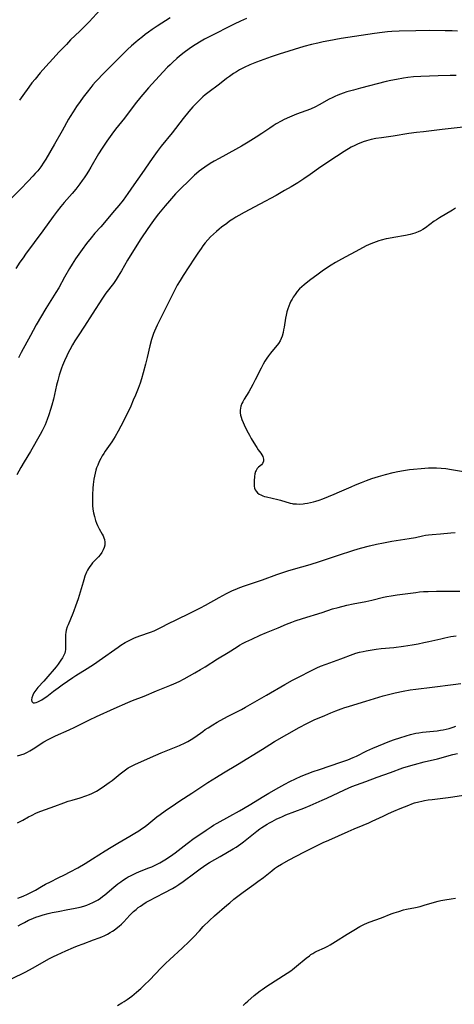
# Model space of a CAD drawing. Units: inches. Extents: x 2027321 to 2032783, y 258176 to 263537.
# Drawn here: x 2027581 to 2027686, y 259532 to 259769 of the extents above; entities that cross this region are included whole.
import ezdxf

# ---------------------------------------------------------------- set-up
doc = ezdxf.new("R2010")
doc.units = ezdxf.units.IN
doc.header["$MEASUREMENT"] = 0
doc.layers.add('c_12_T12S_R17E', color=198, linetype='Continuous')

msp = doc.modelspace()

# ---------------------------------------------------------------- linework, layer by layer
at = {"layer": 'c_12_T12S_R17E'}
for points, elevation in [([(2027635.52, 259769.35), (2027634.08, 259768.72), (2027632.58, 259767.99), (2027626.58, 259764.97), (2027625.43, 259764.36), (2027624.65, 259763.92), (2027623.18, 259763.05), (2027622.49, 259762.6), (2027621.75, 259762.08), (2027620.51, 259761.16), (2027619.42, 259760.28), (2027618.75, 259759.72), (2027617.74, 259758.84), (2027617.11, 259758.24), (2027616.49, 259757.63), (2027615.38, 259756.46), (2027611.93, 259752.65), (2027611.03, 259751.64), (2027610.02, 259750.46), (2027608.67, 259748.78), (2027606.07, 259745.31), (2027603.93, 259742.66), (2027603.04, 259741.52), (2027601.84, 259739.84), (2027600.69, 259738.12), (2027599.84, 259736.75), (2027597.99, 259733.55), (2027597.4, 259732.57), (2027596.84, 259731.69), (2027596.37, 259730.98), (2027595.88, 259730.28), (2027595.32, 259729.51), (2027594.32, 259728.24), (2027593.45, 259727.2), (2027591.57, 259725.02), (2027590.77, 259724.07), (2027589.86, 259722.92), (2027588.92, 259721.68), (2027586.37, 259718.16), (2027582.24, 259712.57), (2027581.61, 259711.7), (2027580.86, 259710.64), (2027579.86, 259709.14)], 1010), ([(2027686.14, 259755.66), (2027684.69, 259755.63), (2027681.79, 259755.52), (2027677.65, 259755.39), (2027675.84, 259755.28), (2027674.52, 259755.15), (2027673.43, 259755), (2027671.72, 259754.7), (2027670.42, 259754.42), (2027669.27, 259754.15), (2027663.04, 259752.56), (2027661.4, 259752.12), (2027659.77, 259751.66), (2027658.88, 259751.37), (2027658.27, 259751.15), (2027657.58, 259750.88), (2027656.9, 259750.58), (2027656.23, 259750.26), (2027655.52, 259749.89), (2027653.06, 259748.52), (2027652.21, 259748.09), (2027650.97, 259747.55), (2027647.6, 259746.28), (2027645.91, 259745.59), (2027644.67, 259745.01), (2027643.89, 259744.61), (2027642.75, 259743.97), (2027642.01, 259743.52), (2027641.15, 259742.96), (2027639.26, 259741.68), (2027637.91, 259740.8), (2027635.96, 259739.58), (2027634.37, 259738.63), (2027632.87, 259737.76), (2027628.94, 259735.64), (2027627.72, 259734.95), (2027626.76, 259734.38), (2027625.48, 259733.54), (2027624.73, 259733.01), (2027624.12, 259732.53), (2027623.52, 259732.04), (2027623, 259731.58), (2027621.97, 259730.6), (2027619.42, 259728.1), (2027618.42, 259727.07), (2027617.96, 259726.58), (2027616.95, 259725.43), (2027615.95, 259724.23), (2027614.34, 259722.27), (2027613.49, 259721.2), (2027612.71, 259720.15), (2027611.74, 259718.78), (2027610.08, 259716.26), (2027607.88, 259712.8), (2027606.85, 259711.09), (2027605.4, 259708.56), (2027604.61, 259707.26), (2027604.07, 259706.44), (2027603.42, 259705.53), (2027601.64, 259703.15), (2027600.83, 259701.97), (2027598.32, 259698.06), (2027596.43, 259695.22), (2027594.91, 259692.91), (2027594.13, 259691.65), (2027593.57, 259690.7), (2027592.91, 259689.53), (2027592.52, 259688.8), (2027592.15, 259688.07), (2027591.59, 259686.81), (2027591.14, 259685.69), (2027590.93, 259685.12), (2027590.37, 259683.42), (2027590.01, 259682.13), (2027589.72, 259680.97), (2027588.93, 259677.58), (2027588.57, 259676.19), (2027588.27, 259675.13), (2027587.86, 259673.83), (2027587.46, 259672.73), (2027586.93, 259671.44), (2027586.57, 259670.64), (2027586.21, 259669.94), (2027585.76, 259669.11), (2027583.4, 259665.03), (2027581.87, 259662.47), (2027581.08, 259661.1), (2027580.14, 259659.39)], 1006), ([(2027580.28, 259591.6), (2027581.08, 259591.84), (2027581.88, 259592.15), (2027582.66, 259592.52), (2027583.28, 259592.85), (2027584.04, 259593.3), (2027586.63, 259594.97), (2027587.67, 259595.56), (2027588.47, 259595.97), (2027589.46, 259596.43), (2027592.76, 259597.89), (2027594.14, 259598.55), (2027597.63, 259600.3), (2027599.31, 259601.09), (2027603.64, 259603.02), (2027606.94, 259604.52), (2027608.01, 259604.96), (2027610.87, 259606.05), (2027613.79, 259607.28), (2027617.08, 259608.56), (2027618.05, 259608.97), (2027619.29, 259609.55), (2027620.53, 259610.2), (2027623.07, 259611.6), (2027624.49, 259612.41), (2027625.56, 259613.07), (2027628.52, 259615.01), (2027631.09, 259616.55), (2027633.28, 259617.9), (2027633.9, 259618.27), (2027634.76, 259618.75), (2027635.41, 259619.09), (2027636.8, 259619.77), (2027638.85, 259620.7), (2027640.42, 259621.36), (2027643.22, 259622.48), (2027645.23, 259623.34), (2027646.5, 259623.87), (2027647.33, 259624.18), (2027649.07, 259624.77), (2027653.78, 259626.2), (2027656.31, 259627.03), (2027657.68, 259627.41), (2027659.8, 259627.92), (2027661.3, 259628.25), (2027664.38, 259628.86), (2027665.77, 259629.15), (2027668.64, 259629.84), (2027669.42, 259630.02), (2027670.46, 259630.23), (2027671.91, 259630.45), (2027676.43, 259631.04), (2027677.35, 259631.13), (2027678.28, 259631.21), (2027679.42, 259631.27), (2027681.4, 259631.31), (2027687.07, 259631.31)], 1006), ([(2027580.35, 259557.28), (2027581.67, 259557.82), (2027582.73, 259558.29), (2027583.78, 259558.82), (2027584.6, 259559.27), (2027586.1, 259560.17), (2027587.05, 259560.7), (2027588.22, 259561.28), (2027590.12, 259562.2), (2027591.64, 259562.95), (2027592.99, 259563.65), (2027594.82, 259564.66), (2027596.58, 259565.69), (2027598.36, 259566.77), (2027601.47, 259568.75), (2027602.9, 259569.64), (2027604.47, 259570.56), (2027607.39, 259572.24), (2027608.6, 259572.96), (2027609.55, 259573.55), (2027610.24, 259574.01), (2027610.83, 259574.43), (2027611.49, 259574.93), (2027613.94, 259576.93), (2027614.72, 259577.51), (2027615.96, 259578.4), (2027618.42, 259580.09), (2027619.45, 259580.77), (2027622.32, 259582.6), (2027624.99, 259584.42), (2027626.26, 259585.24), (2027628.32, 259586.49), (2027630.02, 259587.53), (2027633.37, 259589.53), (2027639.39, 259593.23), (2027641.18, 259594.36), (2027642.32, 259595.05), (2027648.29, 259598.45), (2027650.11, 259599.43), (2027650.75, 259599.75), (2027651.89, 259600.28), (2027654.44, 259601.39), (2027655.93, 259602), (2027657.13, 259602.47), (2027658.44, 259602.97), (2027659.25, 259603.25), (2027660.18, 259603.56), (2027661.42, 259603.94), (2027664.37, 259604.8), (2027668.55, 259606.06), (2027669.85, 259606.44), (2027670.77, 259606.68), (2027671.43, 259606.84), (2027673.34, 259607.22), (2027675.09, 259607.52), (2027676.42, 259607.71), (2027680.34, 259608.18), (2027685.41, 259608.83), (2027687.27, 259609.04)], 1010)]:
    msp.add_lwpolyline(points, dxfattribs=dict(at, elevation=elevation))
for points in [[(2027600.25, 259771.46, 1014), (2027597.55, 259768.57, 1014), (2027596.28, 259767.25, 1014), (2027595.31, 259766.29, 1014), (2027593.11, 259764.19, 1014), (2027592.07, 259763.13, 1014), (2027590.32, 259761.3, 1014), (2027588.81, 259759.68, 1014), (2027587.13, 259757.82, 1014), (2027585.74, 259756.24, 1014), (2027584.51, 259754.78, 1014), (2027583.77, 259753.85, 1014), (2027583.02, 259752.82, 1014), (2027581.58, 259750.77, 1014), (2027580.78, 259749.67, 1014)], [(2027617.14, 259769.56, 1012), (2027614.02, 259767.55, 1012), (2027612.82, 259766.74, 1012), (2027611.9, 259766.09, 1012), (2027611.08, 259765.48, 1012), (2027610.44, 259764.98, 1012), (2027609.42, 259764.15, 1012), (2027608.81, 259763.64, 1012), (2027607.82, 259762.75, 1012), (2027606.87, 259761.86, 1012), (2027600.82, 259755.87, 1012), (2027599.67, 259754.7, 1012), (2027599.1, 259754.07, 1012), (2027598.49, 259753.38, 1012), (2027597.97, 259752.76, 1012), (2027597.08, 259751.64, 1012), (2027596.16, 259750.41, 1012), (2027595.39, 259749.35, 1012), (2027594.56, 259748.16, 1012), (2027593.72, 259746.89, 1012), (2027593.01, 259745.76, 1012), (2027592.61, 259745.08, 1012), (2027591.04, 259742.27, 1012), (2027589.2, 259739.11, 1012), (2027587.1, 259735.44, 1012), (2027586.66, 259734.72, 1012), (2027585.9, 259733.61, 1012), (2027585.16, 259732.66, 1012), (2027584.57, 259731.98, 1012), (2027583.99, 259731.33, 1012), (2027582.85, 259730.13, 1012), (2027581, 259728.25, 1012), (2027578.64, 259725.93, 1012)], [(2027686.51, 259766.34, 1008), (2027685.16, 259766.39, 1008), (2027683.5, 259766.43, 1008), (2027679.72, 259766.46, 1008), (2027676.41, 259766.42, 1008), (2027672.39, 259766.31, 1008), (2027670.6, 259766.22, 1008), (2027669.62, 259766.14, 1008), (2027668.32, 259766, 1008), (2027666.41, 259765.74, 1008), (2027660.02, 259764.79, 1008), (2027658.42, 259764.54, 1008), (2027655.4, 259763.99, 1008), (2027654.06, 259763.73, 1008), (2027652.76, 259763.45, 1008), (2027651.28, 259763.09, 1008), (2027649.43, 259762.59, 1008), (2027643.4, 259760.74, 1008), (2027641.5, 259760.13, 1008), (2027639.72, 259759.51, 1008), (2027637.97, 259758.84, 1008), (2027636.39, 259758.19, 1008), (2027634.95, 259757.53, 1008), (2027633.88, 259756.97, 1008), (2027633.16, 259756.54, 1008), (2027632.45, 259756.09, 1008), (2027631.47, 259755.42, 1008), (2027630.72, 259754.87, 1008), (2027629.04, 259753.58, 1008), (2027626.2, 259751.45, 1008), (2027625.59, 259750.96, 1008), (2027625.02, 259750.48, 1008), (2027624.02, 259749.55, 1008), (2027623.06, 259748.57, 1008), (2027622.6, 259748.07, 1008), (2027621.63, 259746.93, 1008), (2027620.27, 259745.23, 1008), (2027617.59, 259741.8, 1008), (2027614.99, 259738.59, 1008), (2027614.02, 259737.34, 1008), (2027612.78, 259735.61, 1008), (2027610.32, 259732.01, 1008), (2027608.35, 259729.25, 1008), (2027606.9, 259727.18, 1008), (2027605.77, 259725.61, 1008), (2027604.76, 259724.3, 1008), (2027603.73, 259723.05, 1008), (2027600.38, 259719.17, 1008), (2027598.98, 259717.59, 1008), (2027598.05, 259716.49, 1008), (2027596.93, 259715.11, 1008), (2027595.87, 259713.7, 1008), (2027595.05, 259712.55, 1008), (2027594.29, 259711.44, 1008), (2027593.49, 259710.19, 1008), (2027592.83, 259709.13, 1008), (2027591.6, 259707, 1008), (2027590.22, 259704.47, 1008), (2027589.55, 259703.3, 1008), (2027587.14, 259699.44, 1008), (2027584.81, 259695.5, 1008), (2027584.03, 259694.14, 1008), (2027583.38, 259692.96, 1008), (2027581.17, 259688.84, 1008), (2027580.53, 259687.55, 1008)], [(2027690.76, 259743.53, 1004), (2027682.77, 259742.59, 1004), (2027678.28, 259742.09, 1004), (2027676.61, 259741.88, 1004), (2027674.77, 259741.62, 1004), (2027670.96, 259741.03, 1004), (2027668.14, 259740.63, 1004), (2027666.8, 259740.42, 1004), (2027665.63, 259740.19, 1004), (2027665.06, 259740.06, 1004), (2027664.5, 259739.9, 1004), (2027663.75, 259739.66, 1004), (2027663.13, 259739.43, 1004), (2027662.52, 259739.18, 1004), (2027661.68, 259738.78, 1004), (2027660.83, 259738.32, 1004), (2027659.12, 259737.29, 1004), (2027655.43, 259734.92, 1004), (2027654.35, 259734.21, 1004), (2027653.53, 259733.65, 1004), (2027650.89, 259731.74, 1004), (2027649.39, 259730.72, 1004), (2027647.92, 259729.77, 1004), (2027646.37, 259728.83, 1004), (2027644.72, 259727.88, 1004), (2027642.68, 259726.74, 1004), (2027638.81, 259724.64, 1004), (2027635.01, 259722.63, 1004), (2027633.67, 259721.88, 1004), (2027632.95, 259721.45, 1004), (2027632.23, 259721.01, 1004), (2027631.46, 259720.48, 1004), (2027630.77, 259719.99, 1004), (2027629.51, 259719.03, 1004), (2027628.93, 259718.57, 1004), (2027628.33, 259718.05, 1004), (2027627.6, 259717.39, 1004), (2027626.89, 259716.7, 1004), (2027626.23, 259716.01, 1004), (2027625.61, 259715.29, 1004), (2027625, 259714.53, 1004), (2027624.59, 259713.96, 1004), (2027623.79, 259712.81, 1004), (2027622.98, 259711.58, 1004), (2027620.25, 259707.38, 1004), (2027619.53, 259706.23, 1004), (2027618.85, 259705.06, 1004), (2027617.84, 259703.14, 1004), (2027615.69, 259698.79, 1004), (2027614.01, 259695.47, 1004), (2027613.67, 259694.75, 1004), (2027613.35, 259694.01, 1004), (2027613.14, 259693.46, 1004), (2027612.88, 259692.73, 1004), (2027612.66, 259691.98, 1004), (2027612.25, 259690.46, 1004), (2027611.6, 259687.62, 1004), (2027611.2, 259686.02, 1004), (2027610.65, 259683.96, 1004), (2027610.21, 259682.47, 1004), (2027609.87, 259681.5, 1004), (2027609.38, 259680.2, 1004), (2027608.74, 259678.6, 1004), (2027608.23, 259677.39, 1004), (2027607.6, 259675.95, 1004), (2027606.65, 259673.94, 1004), (2027605.25, 259671.11, 1004), (2027604.61, 259669.9, 1004), (2027603.88, 259668.63, 1004), (2027603.07, 259667.35, 1004), (2027602.68, 259666.78, 1004), (2027601.47, 259665.08, 1004), (2027601.09, 259664.51, 1004), (2027600.73, 259663.94, 1004), (2027600.36, 259663.28, 1004), (2027600.02, 259662.6, 1004), (2027599.63, 259661.69, 1004), (2027599.38, 259661.03, 1004), (2027599.2, 259660.46, 1004), (2027599.01, 259659.74, 1004), (2027598.85, 259659.02, 1004), (2027598.71, 259658.29, 1004), (2027598.55, 259657.05, 1004), (2027598.46, 259656.12, 1004), (2027598.38, 259654.55, 1004), (2027598.37, 259653.07, 1004), (2027598.42, 259651.96, 1004), (2027598.5, 259651.08, 1004), (2027598.63, 259650.21, 1004), (2027598.84, 259649.29, 1004), (2027599.11, 259648.39, 1004), (2027599.35, 259647.75, 1004), (2027599.62, 259647.13, 1004), (2027600.01, 259646.35, 1004), (2027600.73, 259645.03, 1004), (2027600.92, 259644.64, 1004), (2027601.1, 259644.22, 1004), (2027601.24, 259643.8, 1004), (2027601.37, 259643.11, 1004), (2027601.33, 259642.43, 1004), (2027601.2, 259641.85, 1004), (2027600.99, 259641.28, 1004), (2027600.65, 259640.67, 1004), (2027600.23, 259640.12, 1004), (2027599.8, 259639.64, 1004), (2027598.76, 259638.55, 1004), (2027598.39, 259638.14, 1004), (2027598.04, 259637.7, 1004), (2027597.74, 259637.27, 1004), (2027597.45, 259636.82, 1004), (2027597.2, 259636.37, 1004), (2027596.97, 259635.91, 1004), (2027596.57, 259634.93, 1004), (2027596.28, 259634.09, 1004), (2027596.1, 259633.53, 1004), (2027594.9, 259629.47, 1004), (2027594.31, 259627.67, 1004), (2027593.9, 259626.57, 1004), (2027593.66, 259625.95, 1004), (2027592.47, 259623.22, 1004), (2027592.29, 259622.72, 1004), (2027592.05, 259621.92, 1004), (2027591.95, 259621.4, 1004), (2027591.88, 259620.89, 1004), (2027591.84, 259620.17, 1004), (2027591.83, 259619.7, 1004), (2027591.87, 259617.83, 1004), (2027591.84, 259617.3, 1004), (2027591.76, 259616.78, 1004), (2027591.67, 259616.4, 1004), (2027591.47, 259615.89, 1004), (2027591.15, 259615.26, 1004), (2027590.76, 259614.66, 1004), (2027590.08, 259613.72, 1004), (2027589.61, 259613.12, 1004), (2027587.1, 259610.16, 1004), (2027586.64, 259609.64, 1004), (2027585.21, 259608.09, 1004), (2027584.68, 259607.45, 1004), (2027584.24, 259606.82, 1004), (2027583.94, 259606.27, 1004), (2027583.71, 259605.65, 1004), (2027583.64, 259605.1, 1004), (2027583.73, 259604.72, 1004), (2027584.04, 259604.43, 1004), (2027584.37, 259604.4, 1004), (2027584.75, 259604.47, 1004), (2027585.17, 259604.61, 1004), (2027585.68, 259604.86, 1004), (2027586.17, 259605.13, 1004), (2027586.75, 259605.5, 1004), (2027587.34, 259605.92, 1004), (2027589, 259607.22, 1004), (2027590.11, 259608.05, 1004), (2027591.1, 259608.76, 1004), (2027593.64, 259610.52, 1004), (2027594.34, 259610.98, 1004), (2027597.1, 259612.7, 1004), (2027598.83, 259613.84, 1004), (2027599.98, 259614.61, 1004), (2027604.54, 259617.84, 1004), (2027605.22, 259618.29, 1004), (2027606.29, 259618.94, 1004), (2027607.09, 259619.37, 1004), (2027607.53, 259619.59, 1004), (2027608.53, 259620.04, 1004), (2027609.78, 259620.53, 1004), (2027612.37, 259621.44, 1004), (2027613.23, 259621.77, 1004), (2027614.25, 259622.22, 1004), (2027614.75, 259622.47, 1004), (2027617.03, 259623.67, 1004), (2027618.27, 259624.29, 1004), (2027622.39, 259626.29, 1004), (2027624.41, 259627.3, 1004), (2027625.65, 259627.96, 1004), (2027628.94, 259629.79, 1004), (2027630.72, 259630.74, 1004), (2027632.19, 259631.46, 1004), (2027632.82, 259631.74, 1004), (2027633.95, 259632.21, 1004), (2027635.1, 259632.62, 1004), (2027639.43, 259634.07, 1004), (2027642.91, 259635.33, 1004), (2027645.55, 259636.22, 1004), (2027646.86, 259636.63, 1004), (2027650.93, 259637.79, 1004), (2027653.14, 259638.47, 1004), (2027657.53, 259639.89, 1004), (2027661.48, 259641.24, 1004), (2027663.03, 259641.7, 1004), (2027665.26, 259642.27, 1004), (2027666.95, 259642.66, 1004), (2027668.61, 259642.99, 1004), (2027670.67, 259643.35, 1004), (2027674.84, 259644.01, 1004), (2027676.34, 259644.29, 1004), (2027678.06, 259644.66, 1004), (2027678.76, 259644.8, 1004), (2027679.46, 259644.91, 1004), (2027680.35, 259645.01, 1004), (2027682.41, 259645.17, 1004), (2027684.84, 259645.39, 1004), (2027685.93, 259645.45, 1004)], [(2027685.98, 259723.61, 1002), (2027685.29, 259723.16, 1002), (2027682.14, 259721.31, 1002), (2027681.38, 259720.82, 1002), (2027680.89, 259720.48, 1002), (2027678.73, 259718.93, 1002), (2027678.1, 259718.52, 1002), (2027677.53, 259718.2, 1002), (2027676.95, 259717.92, 1002), (2027676.19, 259717.61, 1002), (2027675.64, 259717.43, 1002), (2027675.09, 259717.29, 1002), (2027673.97, 259717.06, 1002), (2027671.12, 259716.6, 1002), (2027669.84, 259716.36, 1002), (2027669.23, 259716.23, 1002), (2027668.08, 259715.94, 1002), (2027667.52, 259715.78, 1002), (2027666.83, 259715.55, 1002), (2027666.18, 259715.3, 1002), (2027665.54, 259715.03, 1002), (2027664.45, 259714.53, 1002), (2027662.86, 259713.72, 1002), (2027658.45, 259711.35, 1002), (2027657.05, 259710.52, 1002), (2027656.02, 259709.89, 1002), (2027654.12, 259708.67, 1002), (2027652.82, 259707.77, 1002), (2027650.72, 259706.21, 1002), (2027649.45, 259705.19, 1002), (2027648.9, 259704.71, 1002), (2027648.38, 259704.2, 1002), (2027647.79, 259703.56, 1002), (2027647.26, 259702.87, 1002), (2027646.81, 259702.18, 1002), (2027646.56, 259701.75, 1002), (2027646.28, 259701.2, 1002), (2027646.02, 259700.64, 1002), (2027645.76, 259700.04, 1002), (2027645.52, 259699.37, 1002), (2027645.31, 259698.69, 1002), (2027645.1, 259697.86, 1002), (2027644.95, 259697.15, 1002), (2027644.62, 259694.95, 1002), (2027644.52, 259694.31, 1002), (2027644.39, 259693.71, 1002), (2027644.14, 259692.79, 1002), (2027643.93, 259692.23, 1002), (2027643.68, 259691.7, 1002), (2027643.27, 259691.04, 1002), (2027642.97, 259690.64, 1002), (2027642.49, 259690.06, 1002), (2027641.32, 259688.7, 1002), (2027640.83, 259688.07, 1002), (2027640.45, 259687.53, 1002), (2027639.99, 259686.79, 1002), (2027639.55, 259686.02, 1002), (2027639.06, 259685.09, 1002), (2027637.67, 259682.24, 1002), (2027637.12, 259681.17, 1002), (2027636.09, 259679.35, 1002), (2027635.01, 259677.58, 1002), (2027634.67, 259676.99, 1002), (2027634.45, 259676.54, 1002), (2027634.2, 259675.92, 1002), (2027634.09, 259675.42, 1002), (2027634.03, 259674.92, 1002), (2027634.05, 259674.33, 1002), (2027634.13, 259673.75, 1002), (2027634.25, 259673.26, 1002), (2027634.45, 259672.68, 1002), (2027634.73, 259671.99, 1002), (2027634.98, 259671.42, 1002), (2027635.63, 259670.09, 1002), (2027636.24, 259668.96, 1002), (2027636.7, 259668.15, 1002), (2027637.7, 259666.47, 1002), (2027638.05, 259665.93, 1002), (2027638.39, 259665.42, 1002), (2027639, 259664.6, 1002), (2027639.27, 259664.22, 1002), (2027639.48, 259663.79, 1002), (2027639.64, 259663.15, 1002), (2027639.62, 259662.67, 1002), (2027639.43, 259662.13, 1002), (2027639.14, 259661.79, 1002), (2027638.43, 259661.24, 1002), (2027638.13, 259660.92, 1002), (2027637.85, 259660.43, 1002), (2027637.75, 259660.16, 1002), (2027637.6, 259659.6, 1002), (2027637.5, 259658.99, 1002), (2027637.41, 259657.95, 1002), (2027637.4, 259657.14, 1002), (2027637.43, 259656.64, 1002), (2027637.52, 259656.15, 1002), (2027637.65, 259655.78, 1002), (2027637.86, 259655.4, 1002), (2027638.2, 259655.03, 1002), (2027638.65, 259654.71, 1002), (2027639.03, 259654.51, 1002), (2027639.46, 259654.33, 1002), (2027639.93, 259654.17, 1002), (2027640.42, 259654.04, 1002), (2027643.11, 259653.43, 1002), (2027643.78, 259653.25, 1002), (2027646.13, 259652.55, 1002), (2027646.56, 259652.46, 1002), (2027646.85, 259652.41, 1002), (2027647.64, 259652.34, 1002), (2027648.45, 259652.33, 1002), (2027649.27, 259652.39, 1002), (2027649.6, 259652.43, 1002), (2027650.3, 259652.55, 1002), (2027651, 259652.7, 1002), (2027651.71, 259652.87, 1002), (2027652.3, 259653.05, 1002), (2027653.08, 259653.3, 1002), (2027653.95, 259653.61, 1002), (2027655.37, 259654.15, 1002), (2027656.73, 259654.69, 1002), (2027658.03, 259655.25, 1002), (2027660.82, 259656.51, 1002), (2027661.9, 259656.97, 1002), (2027663.29, 259657.54, 1002), (2027664.53, 259658.01, 1002), (2027665.79, 259658.46, 1002), (2027667.45, 259658.99, 1002), (2027669.14, 259659.45, 1002), (2027670.97, 259659.89, 1002), (2027672.11, 259660.16, 1002), (2027673.46, 259660.43, 1002), (2027674.92, 259660.63, 1002), (2027675.9, 259660.74, 1002), (2027677.68, 259660.91, 1002), (2027679.47, 259661.03, 1002), (2027680.6, 259661.06, 1002), (2027681.43, 259661.05, 1002), (2027682.51, 259661, 1002), (2027683.66, 259660.88, 1002), (2027685, 259660.68, 1002), (2027687.89, 259660.14, 1002)], [(2027580.25, 259575.49, 1008), (2027580.9, 259575.79, 1008), (2027581.53, 259576.12, 1008), (2027582.93, 259576.91, 1008), (2027583.63, 259577.28, 1008), (2027584.84, 259577.86, 1008), (2027585.91, 259578.3, 1008), (2027587.05, 259578.72, 1008), (2027589.32, 259579.5, 1008), (2027591.45, 259580.3, 1008), (2027592.52, 259580.67, 1008), (2027593.48, 259580.98, 1008), (2027595.4, 259581.54, 1008), (2027596.74, 259581.98, 1008), (2027597.63, 259582.31, 1008), (2027598.23, 259582.57, 1008), (2027598.84, 259582.87, 1008), (2027599.32, 259583.13, 1008), (2027600.24, 259583.66, 1008), (2027601.3, 259584.36, 1008), (2027602.42, 259585.18, 1008), (2027603.09, 259585.7, 1008), (2027605.04, 259587.31, 1008), (2027605.68, 259587.81, 1008), (2027606.33, 259588.28, 1008), (2027607, 259588.71, 1008), (2027607.44, 259588.97, 1008), (2027607.93, 259589.23, 1008), (2027608.77, 259589.63, 1008), (2027613.67, 259591.83, 1008), (2027614.95, 259592.38, 1008), (2027619.35, 259594.14, 1008), (2027620.75, 259594.77, 1008), (2027621.37, 259595.07, 1008), (2027622.2, 259595.54, 1008), (2027623.07, 259596.11, 1008), (2027624.98, 259597.51, 1008), (2027625.61, 259597.96, 1008), (2027626.27, 259598.41, 1008), (2027627.41, 259599.12, 1008), (2027628.47, 259599.74, 1008), (2027630.95, 259601.09, 1008), (2027634.33, 259602.83, 1008), (2027635.29, 259603.35, 1008), (2027640.37, 259606.25, 1008), (2027644.79, 259608.8, 1008), (2027646.69, 259609.86, 1008), (2027647.95, 259610.53, 1008), (2027651.41, 259612.3, 1008), (2027652.52, 259612.83, 1008), (2027653.45, 259613.23, 1008), (2027654.79, 259613.75, 1008), (2027658.3, 259614.99, 1008), (2027661.27, 259616.12, 1008), (2027661.97, 259616.34, 1008), (2027662.84, 259616.58, 1008), (2027663.71, 259616.78, 1008), (2027664.44, 259616.93, 1008), (2027665.44, 259617.11, 1008), (2027666.85, 259617.32, 1008), (2027668.09, 259617.47, 1008), (2027671.08, 259617.78, 1008), (2027673.41, 259618.09, 1008), (2027675.54, 259618.4, 1008), (2027677, 259618.64, 1008), (2027678.37, 259618.91, 1008), (2027679.54, 259619.17, 1008), (2027682.44, 259619.87, 1008), (2027683.42, 259620.08, 1008), (2027684.85, 259620.36, 1008), (2027686.15, 259620.56, 1008)], [(2027580.46, 259550.61, 1012), (2027581.2, 259551.06, 1012), (2027581.96, 259551.49, 1012), (2027582.94, 259552, 1012), (2027583.56, 259552.28, 1012), (2027584.72, 259552.74, 1012), (2027585.48, 259553, 1012), (2027586.45, 259553.29, 1012), (2027587.72, 259553.63, 1012), (2027588.65, 259553.85, 1012), (2027590.06, 259554.14, 1012), (2027592.42, 259554.56, 1012), (2027593.81, 259554.82, 1012), (2027595.38, 259555.17, 1012), (2027596.26, 259555.42, 1012), (2027597, 259555.65, 1012), (2027597.72, 259555.92, 1012), (2027598.5, 259556.26, 1012), (2027599.09, 259556.56, 1012), (2027599.72, 259556.93, 1012), (2027600.33, 259557.34, 1012), (2027600.83, 259557.71, 1012), (2027601.32, 259558.1, 1012), (2027603.56, 259559.98, 1012), (2027604.53, 259560.76, 1012), (2027605.2, 259561.27, 1012), (2027605.61, 259561.56, 1012), (2027606.51, 259562.14, 1012), (2027607, 259562.43, 1012), (2027607.56, 259562.73, 1012), (2027608.2, 259563.04, 1012), (2027608.85, 259563.34, 1012), (2027609.74, 259563.71, 1012), (2027611.99, 259564.6, 1012), (2027612.73, 259564.9, 1012), (2027613.51, 259565.26, 1012), (2027614.63, 259565.85, 1012), (2027615.85, 259566.58, 1012), (2027617.17, 259567.44, 1012), (2027618.3, 259568.25, 1012), (2027621.27, 259570.53, 1012), (2027622.95, 259571.77, 1012), (2027624.04, 259572.52, 1012), (2027625.83, 259573.73, 1012), (2027626.99, 259574.5, 1012), (2027627.62, 259574.89, 1012), (2027628.5, 259575.41, 1012), (2027631.55, 259577.08, 1012), (2027633.89, 259578.41, 1012), (2027636.18, 259579.76, 1012), (2027639.73, 259581.93, 1012), (2027640.93, 259582.63, 1012), (2027643.39, 259584.02, 1012), (2027644.77, 259584.79, 1012), (2027645.98, 259585.43, 1012), (2027647.4, 259586.12, 1012), (2027648.77, 259586.74, 1012), (2027650.19, 259587.31, 1012), (2027651.68, 259587.85, 1012), (2027653.2, 259588.37, 1012), (2027658.36, 259590.07, 1012), (2027659.98, 259590.66, 1012), (2027661.29, 259591.21, 1012), (2027662.1, 259591.58, 1012), (2027664.56, 259592.82, 1012), (2027666.05, 259593.49, 1012), (2027667.42, 259594.05, 1012), (2027670.18, 259595.14, 1012), (2027671.25, 259595.53, 1012), (2027672.56, 259595.98, 1012), (2027674.13, 259596.47, 1012), (2027675.13, 259596.74, 1012), (2027676.46, 259597.06, 1012), (2027677.17, 259597.19, 1012), (2027678.02, 259597.33, 1012), (2027678.88, 259597.44, 1012), (2027681.58, 259597.69, 1012), (2027682.35, 259597.79, 1012), (2027683.01, 259597.9, 1012), (2027683.75, 259598.06, 1012), (2027684.48, 259598.25, 1012), (2027685.45, 259598.54, 1012), (2027686.09, 259598.77, 1012)], [(2027578.97, 259537.94, 1014), (2027582.16, 259539.5, 1014), (2027584.08, 259540.54, 1014), (2027587.84, 259542.68, 1014), (2027588.98, 259543.28, 1014), (2027589.82, 259543.69, 1014), (2027591.93, 259544.65, 1014), (2027593.78, 259545.44, 1014), (2027594.75, 259545.85, 1014), (2027596.09, 259546.35, 1014), (2027598.63, 259547.24, 1014), (2027599.97, 259547.75, 1014), (2027600.62, 259548.03, 1014), (2027601.33, 259548.35, 1014), (2027601.98, 259548.67, 1014), (2027602.62, 259549.01, 1014), (2027603.17, 259549.34, 1014), (2027603.65, 259549.64, 1014), (2027604.11, 259549.97, 1014), (2027604.83, 259550.53, 1014), (2027605.4, 259551.05, 1014), (2027605.93, 259551.59, 1014), (2027607.41, 259553.2, 1014), (2027608.3, 259554.07, 1014), (2027608.92, 259554.61, 1014), (2027609.43, 259555.03, 1014), (2027609.96, 259555.42, 1014), (2027610.5, 259555.79, 1014), (2027611.37, 259556.32, 1014), (2027611.97, 259556.66, 1014), (2027615.72, 259558.58, 1014), (2027617.7, 259559.67, 1014), (2027618.5, 259560.15, 1014), (2027619.25, 259560.64, 1014), (2027620.27, 259561.35, 1014), (2027623.06, 259563.46, 1014), (2027624.39, 259564.43, 1014), (2027625.14, 259564.95, 1014), (2027625.99, 259565.49, 1014), (2027626.65, 259565.89, 1014), (2027629.18, 259567.39, 1014), (2027632.3, 259569.2, 1014), (2027633.04, 259569.64, 1014), (2027633.62, 259570.01, 1014), (2027634.18, 259570.4, 1014), (2027634.79, 259570.86, 1014), (2027638.07, 259573.48, 1014), (2027638.77, 259574, 1014), (2027639.29, 259574.36, 1014), (2027640.51, 259575.14, 1014), (2027641.11, 259575.49, 1014), (2027641.71, 259575.82, 1014), (2027642.87, 259576.42, 1014), (2027643.49, 259576.71, 1014), (2027644.23, 259577.03, 1014), (2027645.06, 259577.37, 1014), (2027649.37, 259579.03, 1014), (2027650.88, 259579.65, 1014), (2027652.39, 259580.29, 1014), (2027653.81, 259580.91, 1014), (2027654.91, 259581.41, 1014), (2027659.17, 259583.42, 1014), (2027660.99, 259584.2, 1014), (2027662.09, 259584.62, 1014), (2027664.36, 259585.44, 1014), (2027667.08, 259586.45, 1014), (2027670.34, 259587.6, 1014), (2027673.31, 259588.72, 1014), (2027674.67, 259589.15, 1014), (2027676.09, 259589.54, 1014), (2027678.44, 259590.15, 1014), (2027681.62, 259590.94, 1014), (2027685.36, 259591.95, 1014), (2027686.45, 259592.2, 1014)], [(2027604.39, 259531.45, 1016), (2027605.45, 259532.06, 1016), (2027606.01, 259532.41, 1016), (2027606.75, 259532.9, 1016), (2027607.87, 259533.73, 1016), (2027609.04, 259534.69, 1016), (2027610.02, 259535.55, 1016), (2027610.93, 259536.41, 1016), (2027612.1, 259537.58, 1016), (2027614.97, 259540.56, 1016), (2027615.99, 259541.57, 1016), (2027617.03, 259542.55, 1016), (2027620.02, 259545.23, 1016), (2027621.71, 259546.84, 1016), (2027622.72, 259547.88, 1016), (2027624.2, 259549.48, 1016), (2027625.12, 259550.46, 1016), (2027626.64, 259551.94, 1016), (2027627.83, 259553.06, 1016), (2027630.82, 259555.66, 1016), (2027631.49, 259556.22, 1016), (2027632.53, 259557.06, 1016), (2027633.78, 259558.04, 1016), (2027634.77, 259558.78, 1016), (2027637.33, 259560.58, 1016), (2027638.32, 259561.3, 1016), (2027639.65, 259562.33, 1016), (2027641.63, 259563.92, 1016), (2027642.33, 259564.44, 1016), (2027643.06, 259564.93, 1016), (2027644.04, 259565.54, 1016), (2027645.85, 259566.55, 1016), (2027649.41, 259568.43, 1016), (2027651.81, 259569.64, 1016), (2027654.08, 259570.73, 1016), (2027655.42, 259571.34, 1016), (2027660.1, 259573.42, 1016), (2027661.54, 259574.05, 1016), (2027663.72, 259574.93, 1016), (2027665.09, 259575.51, 1016), (2027665.87, 259575.86, 1016), (2027668.5, 259577.12, 1016), (2027669.83, 259577.73, 1016), (2027671.13, 259578.3, 1016), (2027672.65, 259578.93, 1016), (2027674.77, 259579.77, 1016), (2027675.42, 259580.02, 1016), (2027676.12, 259580.27, 1016), (2027677.18, 259580.57, 1016), (2027677.86, 259580.73, 1016), (2027678.55, 259580.87, 1016), (2027679.44, 259581.01, 1016), (2027680.39, 259581.13, 1016), (2027682.94, 259581.4, 1016), (2027684.24, 259581.55, 1016), (2027685.36, 259581.71, 1016), (2027687.93, 259582.11, 1016)], [(2027634.74, 259531.47, 1018), (2027635.28, 259531.98, 1018), (2027635.9, 259532.53, 1018), (2027637.42, 259533.83, 1018), (2027638.14, 259534.42, 1018), (2027638.85, 259534.97, 1018), (2027639.33, 259535.32, 1018), (2027640.44, 259536.07, 1018), (2027645.35, 259539.25, 1018), (2027646.23, 259539.83, 1018), (2027646.69, 259540.16, 1018), (2027647.66, 259540.91, 1018), (2027649.94, 259542.84, 1018), (2027650.72, 259543.44, 1018), (2027651.12, 259543.71, 1018), (2027651.59, 259544.01, 1018), (2027652.07, 259544.28, 1018), (2027652.55, 259544.53, 1018), (2027654.39, 259545.37, 1018), (2027655.15, 259545.75, 1018), (2027655.74, 259546.07, 1018), (2027657, 259546.84, 1018), (2027659.88, 259548.68, 1018), (2027661.43, 259549.63, 1018), (2027662.9, 259550.47, 1018), (2027664.06, 259551.04, 1018), (2027665.16, 259551.5, 1018), (2027668.17, 259552.6, 1018), (2027670.47, 259553.51, 1018), (2027671.22, 259553.78, 1018), (2027672.32, 259554.14, 1018), (2027673.48, 259554.47, 1018), (2027674.14, 259554.63, 1018), (2027676.36, 259555.09, 1018), (2027677.46, 259555.35, 1018), (2027678.7, 259555.68, 1018), (2027681.83, 259556.59, 1018), (2027682.49, 259556.75, 1018), (2027683.46, 259556.95, 1018), (2027684.92, 259557.18, 1018), (2027686.01, 259557.3, 1018)]]:
    msp.add_polyline3d(points, dxfattribs=at)

doc.saveas('drawing.dxf')
